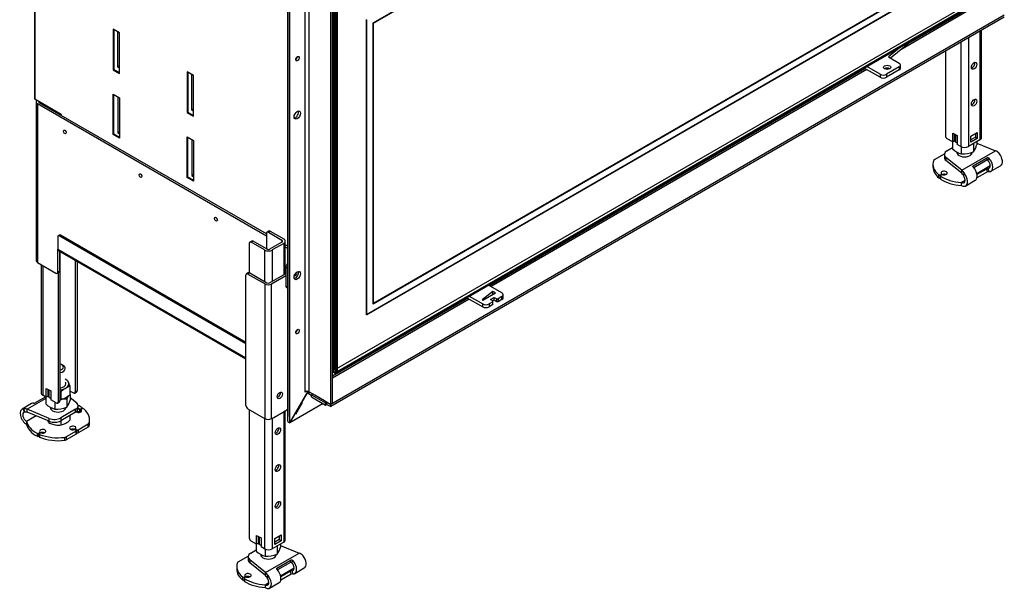
# Model space of a CAD drawing. Units: millimetres. Extents: x 10 to 445, y 13 to 291.
# Drawn here: x 291 to 400, y 16 to 79 of the extents above; entities that cross this region are included whole.
import ezdxf
from ezdxf.lldxf.tags import DXFTag

# ---------------------------------------------------------------- set-up
doc = ezdxf.new("R2010")
doc.units = ezdxf.units.MM
for name, color, linetype in [('Default', 7, 'Continuous'), ('MATICA_M16', 7, 'Continuous'), ('SKRUTKA_M16X60', 7, 'Continuous'), ('V11-02-04-00_PAC', 7, 'Continuous'), ('V11-1000-04-01-0', 7, 'Continuous'), ('V11-1000-04-03-0', 7, 'Continuous'), ('V12-04-07-01_KLU', 7, 'Continuous'), ('V20-23-01-01_U_P', 7, 'Continuous'), ('V20-23-02-01_POD', 7, 'Continuous'), ('V23-01-02-02_MAN', 7, 'Continuous'), ('V23-1000-04-01-0', 7, 'Continuous'), ('V23-850-05-02-00', 7, 'Continuous'), ('V24-1000-05-01-0', 7, 'Continuous'), ('V24-1000-05-03-0', 7, 'Continuous'), ('V24-1000-17-01-0', 7, 'Continuous'), ('V24-1000-17-02-0', 7, 'Continuous')]:
    doc.layers.add(name, color=color, linetype=linetype)
tags = doc.linetypes.add('HIDDEN2', pattern=[4.7625, 3.175, -1.5875]).pattern_tags.tags
tags[6:7] = [DXFTag(74, 4), DXFTag(75, 0), DXFTag(340, '0'), DXFTag(46, 0.0), DXFTag(50, 0.0), DXFTag(44, 0.0), DXFTag(45, 0.0)]
tags[4:5] = [DXFTag(74, 4), DXFTag(75, 0), DXFTag(340, '0'), DXFTag(46, 0.0), DXFTag(50, 0.0), DXFTag(44, 0.0), DXFTag(45, 0.0)]

# ---------------------------------------------------------------- blocks, each defined once
blk = doc.blocks.new('SE4')
at = {"layer": 'MATICA_M16', "color": 7, "linetype": 'Continuous'}
for p, q in [((394.59, 65.65), (394.59, 64.88)), ((394.95, 65.58), (394.95, 66.42)), ((397.27, 65.65), (397.27, 65.29)), ((395.57, 65.09), (395.57, 64.31)), ((396.91, 65.41), (396.91, 64.52)), ((294.54, 37.33), (294.54, 38.17)), ((296.86, 37.69), (296.86, 38.58)), ((294.18, 37.4), (294.18, 36.63)), ((295.88, 37.13), (295.88, 38.01)), ((296.5, 37.16), (296.5, 36.27)), ((296.86, 37.69), (296.86, 37.04)), ((295.16, 36.83), (295.16, 36.06)), ((317.84, 21.06), (317.84, 21.9)), ((317.48, 21.13), (317.48, 20.36)), ((319.8, 20.89), (319.8, 20)), ((320.16, 21.13), (320.16, 20.77)), ((318.46, 20.57), (318.46, 19.79))]:
    blk.add_line(p, q, dxfattribs=at)
for centre, radius, start, end in [((394.03, 63.66), 2.18, 65.9359, 70.5285), ((396.86, 66.94), 2.34, 210.5619, 215.3641), ((396.02, 68.07), 2.7, 246.7061, 250.6742), ((399.32, 64.76), 2.5, 163.7204, 164.9256), ((396.11, 66.37), 2.13, 224.5796, 255.4204), ((395.84, 67), 2.7, 264.2941, 293.2939), ((396.64, 62.7), 2.72, 84.3873, 85.7212), ((395, 65.88), 2.34, 324.6359, 345.5719), ((297.42, 36.47), 2.18, 104.9629, 135.0371), ((294.59, 37.99), 2.34, 14.4281, 31.1317), ((296.46, 38.69), 2.34, 209.9569, 215.3641), ((295.61, 39.82), 2.7, 246.7061, 250.6742), ((294.81, 35.51), 2.72, 66.7994, 70.0249), ((295.61, 39.82), 2.7, 272.6633, 275.7059), ((295.35, 39.19), 2.13, 284.5796, 315.4204), ((296.24, 34.45), 2.72, 84.3873, 96.7972), ((298.91, 36.51), 2.5, 155.8809, 164.9256), ((295.73, 38.17), 2.18, 224.9629, 255.0371), ((295.43, 38.76), 2.7, 264.2941, 293.2939), ((294.59, 37.63), 2.34, 324.6359, 345.5719), ((316.92, 19.14), 2.18, 65.9359, 70.5285), ((319.75, 22.42), 2.34, 209.9569, 215.3641), ((318.91, 23.55), 2.7, 246.7061, 250.3818), ((319.53, 18.18), 2.72, 84.3873, 85.7212), ((322.21, 20.24), 2.5, 163.7204, 164.9256), ((317.89, 21.36), 2.34, 324.6359, 345.5719), ((319, 21.85), 2.13, 224.5796, 255.4204), ((318.73, 22.49), 2.7, 264.2941, 293.2939)]:
    blk.add_arc(centre, radius, start, end, dxfattribs=at)
for centre, major_axis, start_param, end_param in [((295.52, 38.87), (1.2, 0), 0, 0.840136), ((295.52, 38.87), (1.2, 0), 4.890287, 6.283185), ((295.52, 38.87), (0.865, 0), 4.960156, 6.283185), ((295.52, 38.87), (0.865, 0), 0, 0.390141), ((295.52, 37.81), (-1.2, 0), -3.959075, -3.761356)]:
    blk.add_ellipse(centre, major_axis=major_axis, ratio=0.57735, start_param=start_param, end_param=end_param, dxfattribs=at)
at = {"layer": 'SKRUTKA_M16X60', "color": 7, "linetype": 'Continuous'}
for p, q in [((395.13, 64.5), (395.13, 64.39)), ((395.13, 64.39), (395.13, 64.3)), ((396.73, 64.39), (396.73, 64.47)), ((396.73, 64.3), (396.73, 64.39)), ((296.09, 40.87), (295.95, 40.95)), ((294.72, 36.25), (294.72, 36.14)), ((294.72, 36.14), (294.72, 36.05)), ((296.32, 36.14), (296.32, 36.22)), ((296.32, 36.05), (296.32, 36.14)), ((296.86, 34.87), (296.86, 35.36)), ((294.54, 34.52), (294.54, 34.71)), ((294.54, 34.52), (295.21, 34.32)), ((295.88, 34.31), (295.88, 34.79)), ((318.02, 19.98), (318.02, 19.87)), ((318.02, 19.87), (318.02, 19.78)), ((319.62, 19.87), (319.62, 19.95)), ((319.62, 19.78), (319.62, 19.87))]:
    blk.add_line(p, q, dxfattribs=at)
for centre, radius, start, end in [((295.69, 35.41), 1.45, 204.0632, 217.8643), ((295.61, 36.99), 2.7, 261.503, 275.7551), ((295.46, 36.08), 1.82, 283.4027, 300.0734), ((294.9, 36.96), 2.87, 300.9424, 313.2349)]:
    blk.add_arc(centre, radius, start, end, dxfattribs=at)
for centre, major_axis, start_param, end_param in [((395.93, 64.39), (0.8, 0), 3.141593, 3.421445), ((395.93, 64.39), (0.8, 0), 3.141593, 3.416772), ((395.93, 64.39), (0.8, 0), 6.003333, 6.283185), ((395.93, 64.39), (0.8, 0), 6.008006, 6.283185), ((295.52, 40.71), (-0.6, 0), 1.932163, 4.351022), ((295.52, 40.55), (0.8, 0), 4.980764, 6.283185), ((295.52, 40.55), (0.8, 0), 0, 0.785398), ((295.52, 36.14), (0.8, 0), 3.141593, 3.421445), ((295.52, 36.14), (0.8, 0), 3.141593, 3.416772), ((295.52, 36.14), (0.8, 0), 6.003333, 6.283185), ((295.52, 36.14), (0.8, 0), 6.008006, 6.283185), ((318.82, 19.87), (0.8, 0), 3.141593, 3.421445), ((318.82, 19.87), (0.8, 0), 3.141593, 3.416772), ((318.82, 19.87), (0.8, 0), 6.003333, 6.283185), ((318.82, 19.87), (0.8, 0), 6.008006, 6.283185)]:
    blk.add_ellipse(centre, major_axis=major_axis, ratio=0.57735, start_param=start_param, end_param=end_param, dxfattribs=at)
at = {"layer": 'V11-02-04-00_PAC', "color": 7, "linetype": 'Continuous'}
for p, q in [((343.69, 49.09), (342.49, 48.15)), ((344.68, 48.92), (343.2, 49.78)), ((343.69, 48.76), (343.69, 49.09)), ((343.97, 48.92), (343.69, 49.09)), ((340.79, 48.39), (342.56, 47.37)), ((341.07, 48.56), (342.56, 47.7)), ((342.49, 48.15), (342.56, 48.11)), ((342.56, 48.11), (343.97, 48.92)), ((343.41, 48.19), (343.83, 48.43)), ((343.69, 48.03), (343.41, 48.19)), ((343.83, 48.11), (343.69, 48.03)), ((343.69, 47.94), (343.69, 48.03)), ((343.83, 48.11), (343.83, 48.43)), ((343.83, 48.43), (344.12, 48.27)), ((344.12, 47.94), (343.83, 48.11)), ((344.12, 47.94), (344.12, 48.27)), ((344.12, 48.27), (344.26, 48.27)), ((344.68, 48.52), (344.26, 48.27)), ((344.26, 48.27), (344.26, 47.94)), ((344.68, 48.19), (344.26, 47.94)), ((344.68, 48.19), (344.68, 48.52)), ((344.83, 48.39), (344.83, 48.72)), ((342.56, 47.37), (342.56, 47.7)), ((343.69, 47.94), (343.27, 47.7)), ((343.27, 47.7), (343.27, 47.37)), ((343.69, 47.62), (343.27, 47.37)), ((343.69, 47.62), (343.69, 47.94)), ((344.26, 47.94), (344.12, 47.94))]:
    blk.add_line(p, q, dxfattribs=at)
for centre, major_axis, start_param, end_param in [((344.33, 48.72), (-0.5, 0), 2.356194, 3.926991), ((344.33, 48.39), (-0.5, 0), 2.356194, 3.141593), ((342.91, 47.9), (-0.5, 0), 0.785398, 2.356194), ((342.91, 47.58), (0.5, 0), 3.926991, 5.497787)]:
    blk.add_ellipse(centre, major_axis=major_axis, ratio=0.57735, start_param=start_param, end_param=end_param, dxfattribs=at)
at = {"layer": 'V11-1000-04-01-0', "color": 7, "linetype": 'Continuous'}
for p, q in [((326.26, 40.13), (326.26, 81.03)), ((326.37, 40.19), (326.37, 81.09)), ((397.15, 80.93), (326.37, 40.06)), ((325.94, 40.31), (326.26, 40.13)), ((326.37, 40.19), (326.26, 40.13)), ((326.44, 40.23), (326.37, 40.19)), ((326.37, 40.19), (326.37, 40.06)), ((326.37, 40.19), (326.37, 40.19))]:
    blk.add_line(p, q, dxfattribs=at)
at = {"layer": 'V11-1000-04-03-0', "color": 7, "linetype": 'HIDDEN2'}
for p, q in [((392.62, 114.69), (330.4, 78.77)), ((392.66, 114.67), (330.43, 78.75)), ((393.33, 83.26), (329.69, 46.51)), ((393.37, 83.24), (329.73, 46.49)), ((330.4, 47.74), (392.62, 83.67)), ((330.43, 47.72), (392.66, 83.64)), ((326.15, 40.39), (396.87, 81.22)), ((326.15, 81.22), (326.15, 40.39)), ((329.69, 46.51), (329.69, 79.17)), ((329.73, 46.49), (329.73, 79.15)), ((330.43, 78.75), (330.4, 78.77)), ((330.4, 78.77), (330.4, 47.74)), ((330.43, 78.75), (330.43, 47.72)), ((330.43, 47.72), (330.4, 47.74)), ((329.73, 46.49), (329.69, 46.51)), ((326.37, 40.27), (326.15, 40.39))]:
    blk.add_line(p, q, dxfattribs=at)
at = {"layer": 'V11-1000-04-03-0', "color": 7, "linetype": 'Continuous'}
for p, q in [((326.44, 81.05), (326.44, 40.23)), ((326.44, 40.23), (397.15, 81.05)), ((326.44, 40.23), (326.37, 40.27))]:
    blk.add_line(p, q, dxfattribs=at)
at = {"layer": 'V12-04-07-01_KLU', "color": 7, "linetype": 'Continuous'}
for p, q in [((390.24, 76.94), (387.73, 74.9)), ((388.87, 76.15), (387.5, 75.03)), ((387.5, 75.03), (388.7, 74.34)), ((386.58, 72.79), (384.81, 73.81)), ((386.58, 73.11), (385.09, 73.97)), ((386.58, 73.11), (386.58, 72.79)), ((388.7, 73.93), (387.28, 73.11)), ((388.7, 73.6), (387.28, 72.79)), ((387.28, 73.11), (387.28, 72.79)), ((388.7, 73.93), (388.7, 73.6)), ((388.84, 73.81), (388.84, 74.13))]:
    blk.add_line(p, q, dxfattribs=at)
for centre, major_axis, start_param, end_param in [((388.34, 74.13), (-0.5, 0), 2.356194, 3.926991), ((386.93, 73.32), (0.5, 0), 3.926991, 5.497787), ((387.36, 73.56), (0.4, 0), 0.785398, 2.356194), ((388.34, 73.81), (-0.5, 0), 2.356194, 3.141593), ((386.93, 72.99), (0.5, 0), 3.926991, 5.497787)]:
    blk.add_ellipse(centre, major_axis=major_axis, ratio=0.57735, start_param=start_param, end_param=end_param, dxfattribs=at)
blk.add_ellipse((387.36, 73.89), major_axis=(-0.4, 0), ratio=0.57735, dxfattribs=at)
at = {"layer": 'V20-23-01-01_U_P', "color": 7, "linetype": 'Continuous'}
for p, q in [((397.63, 77.86), (397.63, 65.86)), ((397.8, 66.1), (397.8, 77.96)), ((395.5, 76.63), (395.5, 65.12)), ((396.35, 77.12), (396.35, 65.12)), ((393.81, 75.65), (393.81, 66.35)), ((293.65, 69.96), (293.65, 69.85)), ((293.83, 69.85), (293.83, 69.75)), ((295.52, 68.87), (295.52, 68.77)), ((295.74, 68.75), (295.74, 68.65)), ((394.62, 66.61), (395.12, 66.33)), ((394.62, 65.63), (394.62, 66.61)), ((396.64, 66.26), (397.34, 66.67)), ((397.13, 66.55), (397.13, 66.14)), ((397.34, 66.67), (397.34, 66.02)), ((394.62, 65.63), (394.02, 65.98)), ((394.83, 65.75), (394.62, 65.63)), ((394.83, 65.75), (394.83, 66.49)), ((395.12, 66.33), (395.12, 65.35)), ((397.63, 65.86), (396.35, 65.12)), ((396.64, 65.61), (396.64, 66.26)), ((397.13, 66.14), (396.64, 65.86)), ((397.34, 66.02), (396.64, 65.61)), ((397.13, 66.14), (397.34, 66.02)), ((395.5, 65.12), (395.12, 65.35)), ((318.88, 55.77), (318.67, 55.64)), ((319.03, 55.75), (318.82, 55.63)), ((318.82, 55.63), (320.3, 54.77)), ((319.03, 55.75), (320.52, 54.89)), ((316.97, 54.66), (316.76, 54.54)), ((317.12, 54.65), (316.91, 54.53)), ((318.61, 53.79), (317.12, 54.65)), ((318.61, 55.51), (318.61, 53.79)), ((320.3, 54.77), (320.3, 54.53)), ((320.69, 51.04), (320.69, 54.65)), ((295.74, 53.53), (295.74, 36.99)), ((316.7, 54.4), (316.7, 51.16)), ((318.39, 53.67), (316.91, 54.53)), ((318.39, 53.67), (318.39, 50.19)), ((320.3, 54.53), (319.03, 53.79)), ((320.52, 54.4), (319.24, 53.67)), ((319.24, 53.67), (319.24, 50.21)), ((320.52, 54.4), (320.52, 50.94)), ((297.43, 52.55), (297.43, 37.97)), ((297.64, 52.42), (297.64, 38.1)), ((293.65, 52.05), (293.65, 37.85)), ((293.83, 51.95), (293.83, 37.61)), ((295.52, 51.14), (295.52, 36.87)), ((294.21, 37.38), (294.21, 38.36)), ((294.21, 38.36), (294.71, 38.08)), ((294.43, 37.5), (294.43, 38.24)), ((294.21, 37.38), (293.83, 37.61)), ((294.43, 37.5), (294.21, 37.38)), ((294.71, 38.08), (294.71, 37.1)), ((295.31, 36.75), (294.71, 37.1)), ((296.86, 38.06), (297.22, 37.85)), ((297.37, 37.84), (297.58, 37.96)), ((297.43, 37.97), (297.64, 38.1)), ((295.46, 36.73), (295.67, 36.86)), ((295.52, 36.87), (295.74, 36.99)), ((316.7, 36.01), (316.7, 21.83)), ((318.39, 35.03), (318.39, 20.6)), ((319.24, 35.05), (319.24, 20.6)), ((320.52, 35.79), (320.52, 21.34)), ((320.69, 21.58), (320.69, 35.89)), ((317.51, 22.09), (318.01, 21.81)), ((317.51, 21.11), (317.51, 22.09)), ((317.72, 21.23), (317.72, 21.97)), ((319.53, 21.74), (320.23, 22.15)), ((320.02, 22.03), (320.02, 21.62)), ((320.23, 22.15), (320.23, 21.5)), ((317.51, 21.11), (316.91, 21.46)), ((317.72, 21.23), (317.51, 21.11)), ((318.01, 21.81), (318.01, 20.83)), ((318.39, 20.6), (318.01, 20.83)), ((320.52, 21.34), (319.24, 20.6)), ((319.53, 21.09), (319.53, 21.74)), ((320.02, 21.62), (319.53, 21.34)), ((320.23, 21.5), (319.53, 21.09)), ((320.02, 21.62), (320.23, 21.5))]:
    blk.add_line(p, q, dxfattribs=at)
for centre, major_axis in [((396.99, 74.06), (0.212, 0.368)), ((396.99, 69.98), (0.212, 0.368)), ((319.88, 33.62), (0.213, 0.368)), ((319.88, 29.54), (0.213, 0.368)), ((319.88, 25.46), (0.213, 0.368))]:
    blk.add_ellipse(centre, major_axis=major_axis, ratio=0.57735, dxfattribs=at)
for centre, major_axis, start_param, end_param in [((396.78, 74.18), (-0.213, -0.368), 0.522599, 2.618993), ((396.78, 70.1), (-0.212, -0.368), 0.522599, 2.618993), ((394.02, 66.22), (-0.15, 0.26), 0.785398, 2.356194), ((397.2, 66.1), (-0.6, 0), 2.356194, 3.141593), ((395.93, 65.37), (0.6, 0), 3.926991, 5.497787), ((318.82, 55.38), (0.15, -0.26), 2.356194, 3.926991), ((319.03, 55.51), (0.15, -0.26), 2.356194, 3.141593), ((316.91, 54.28), (0.15, -0.26), 2.356194, 3.926991), ((317.12, 54.4), (0.15, -0.26), 2.356194, 3.141593), ((320.09, 54.65), (-0.3, 0), 2.356194, 3.926991), ((320.09, 54.65), (-0.6, 0), 2.356194, 3.926991), ((318.82, 53.91), (0.6, 0), 3.926991, 5.497787), ((318.82, 53.91), (0.3, 0), 3.926991, 5.497787), ((294.25, 37.85), (0.6, 0), 3.141593, 3.926991), ((297.22, 38.1), (-0.15, 0.26), 2.356194, 3.926991), ((297.43, 38.22), (-0.15, 0.26), 3.141593, 3.926991), ((295.31, 36.99), (-0.15, 0.26), 2.356194, 3.926991), ((295.52, 37.12), (-0.15, 0.26), 3.141593, 3.926991), ((319.67, 33.75), (-0.213, -0.368), 0.522599, 2.618993), ((319.67, 29.66), (-0.212, -0.368), 0.522599, 2.618993), ((319.67, 25.58), (-0.213, -0.368), 0.522599, 2.618993), ((316.91, 21.7), (-0.15, 0.26), 0.785398, 2.356194), ((320.09, 21.58), (-0.6, 0), 2.356194, 3.141593), ((318.82, 20.85), (0.6, 0), 3.926991, 5.497787)]:
    blk.add_ellipse(centre, major_axis=major_axis, ratio=0.57735, start_param=start_param, end_param=end_param, dxfattribs=at)
at = {"layer": 'V20-23-02-01_POD', "color": 7, "linetype": 'Continuous'}
for p, q in [((397.27, 65.5), (399.35, 64.65)), ((393.98, 64.65), (394.59, 65)), ((395.62, 62.49), (399.35, 64.65)), ((392.59, 63.68), (393.7, 64.32)), ((393.69, 64.24), (393.69, 63.91)), ((393.87, 63.91), (393.87, 63.58)), ((395.62, 62.49), (393.87, 63.91)), ((395.62, 62.17), (393.87, 63.58)), ((396.88, 62.97), (398.47, 63.89)), ((398.39, 63.62), (396.95, 62.78)), ((398.39, 63.62), (398.47, 63.89)), ((398.63, 63.84), (398.52, 63.6)), ((392.43, 63.16), (392.43, 62.83)), ((395.62, 62.17), (395.62, 62.49)), ((396.88, 62.97), (396.86, 62.91)), ((397.29, 62.15), (398.77, 63.01)), ((398.47, 62.31), (397.3, 61.64)), ((397.31, 62.05), (398.39, 62.67)), ((398.47, 62.31), (398.39, 62.67)), ((398.52, 62.7), (398.63, 62.34)), ((398.85, 62.39), (399.91, 63)), ((393.09, 61.66), (393.09, 61.98)), ((393.24, 61.98), (393.33, 62.03)), ((393.24, 61.98), (393.24, 61.65)), ((393.25, 61.66), (393.24, 61.65)), ((393.25, 61.88), (393.25, 61.55)), ((393.4, 61.99), (393.28, 61.92)), ((393.28, 61.84), (393.28, 61.51)), ((393.33, 61.95), (393.33, 62.03)), ((393.36, 61.96), (393.36, 62.07)), ((395.56, 61.15), (395.98, 61.4)), ((395.56, 61.15), (395.56, 60.83)), ((396.06, 60.78), (397.12, 61.39)), ((294.18, 37.24), (292.1, 36.04)), ((294.16, 37.42), (292.98, 36.74)), ((296.86, 37.36), (297.58, 36.78)), ((292.6, 36.67), (291.54, 36.06)), ((294.55, 35.03), (292.1, 36.04)), ((292.1, 35.71), (292.1, 36.04)), ((297.47, 36.04), (295.84, 35.09)), ((297.47, 35.71), (297.47, 36.04)), ((297.76, 36.12), (297.76, 36.44)), ((297.94, 35.75), (297.94, 36.07)), ((298.05, 36.09), (298.17, 36.15)), ((298.05, 36.09), (298.05, 35.76)), ((298.09, 36), (298.09, 35.79)), ((298.21, 36.1), (298.12, 36.04)), ((298.17, 36.07), (298.17, 36.15)), ((298.2, 36.09), (298.2, 36.19)), ((293.09, 35.31), (292.04, 34.7)), ((294.55, 34.71), (292.1, 35.71)), ((294.55, 34.71), (294.55, 35.03)), ((297.47, 35.71), (295.84, 34.77)), ((295.84, 35.09), (295.84, 34.77)), ((298.1, 35.98), (298.1, 35.81)), ((299.02, 34.59), (299.02, 34.91)), ((292.04, 34.7), (292.04, 34.37)), ((297.46, 33.86), (297.46, 33.76)), ((297.61, 33.75), (297.48, 33.82)), ((297.48, 33.82), (297.48, 33.74)), ((298.86, 34.39), (297.75, 33.75)), ((298.86, 34.06), (297.75, 33.42)), ((298.86, 34.06), (298.86, 34.39)), ((298.94, 34.47), (298.94, 34.15)), ((293.24, 33.06), (293.24, 33.38)), ((293.37, 33.39), (293.49, 33.45)), ((293.37, 33.39), (293.37, 33.06)), ((293.44, 33.1), (293.37, 33.06)), ((293.44, 33.32), (293.44, 32.99)), ((293.56, 33.41), (293.47, 33.36)), ((293.48, 33.27), (293.48, 32.94)), ((293.49, 33.37), (293.49, 33.45)), ((293.52, 33.39), (293.52, 33.49)), ((296.28, 32.61), (296.28, 32.94)), ((297.54, 33.63), (296.43, 32.99)), ((297.54, 33.3), (296.43, 32.66)), ((296.43, 32.99), (296.43, 32.66)), ((297.41, 33.78), (297.54, 33.71)), ((297.54, 33.3), (297.54, 33.63)), ((297.57, 33.34), (297.57, 33.67)), ((297.61, 33.42), (297.57, 33.45)), ((297.61, 33.42), (297.61, 33.75)), ((297.75, 33.75), (297.75, 33.42)), ((320.16, 20.98), (322.24, 20.13)), ((315.48, 19.17), (316.59, 19.8)), ((316.58, 19.72), (316.58, 19.4)), ((316.87, 20.13), (317.48, 20.48)), ((318.51, 17.97), (322.24, 20.13)), ((315.32, 18.64), (315.32, 18.32)), ((316.76, 19.39), (316.76, 19.06)), ((318.51, 17.97), (316.76, 19.39)), ((318.51, 17.65), (316.76, 19.06)), ((319.77, 18.45), (321.36, 19.37)), ((321.28, 19.1), (319.84, 18.27)), ((321.28, 19.1), (321.36, 19.37)), ((321.52, 19.32), (321.41, 19.08)), ((315.98, 17.14), (315.98, 17.46)), ((316.13, 17.46), (316.22, 17.51)), ((316.13, 17.46), (316.13, 17.13)), ((316.29, 17.47), (316.17, 17.4)), ((316.22, 17.43), (316.22, 17.51)), ((316.25, 17.44), (316.25, 17.55)), ((318.51, 17.65), (318.51, 17.97)), ((319.77, 18.45), (319.75, 18.39)), ((320.18, 17.63), (321.66, 18.49)), ((321.36, 17.8), (320.19, 17.12)), ((320.2, 17.53), (321.28, 18.15)), ((321.36, 17.8), (321.28, 18.15)), ((321.41, 18.19), (321.52, 17.82)), ((321.74, 17.87), (322.8, 18.48)), ((316.14, 17.14), (316.13, 17.13)), ((316.14, 17.36), (316.14, 17.03)), ((316.17, 17.32), (316.17, 17)), ((318.45, 16.63), (318.87, 16.88)), ((318.45, 16.63), (318.45, 16.31)), ((318.95, 16.26), (320.01, 16.87))]:
    blk.add_line(p, q, dxfattribs=at)
for centre, radius, start, end in [((398.84, 63.45), 1.3, 45.8471, 66.9307), ((399.54, 64.17), 0.298, 38.0604, 46.3815), ((398.45, 63.53), 0.106, 47.5267, 120.5534), ((394.73, 61.44), 1.38, 31.5344, 49.6986), ((394.97, 61.56), 0.885, 27.8298, 43.0905), ((391.78, 65.23), 5.14, 320.7551, 323.4143), ((396.27, 62.4), 0.436, 212.5183, 218.0879), ((398.52, 62.45), 0.256, 89.5693, 118.8448), ((398.6, 62.02), 0.321, 84.2211, 113.8072), ((396.2, 62.22), 0.508, 208.9113, 216.8803), ((399.62, 59.68), 4.43, 146.4351, 149.6812), ((276.22, 30.29), 16.52, 19.2498, 20.6009), ((291.78, 35.32), 0.787, 66.2158, 95.8321), ((301.06, 39.89), 10.09, 202.0208, 204.2564), ((292.85, 37.03), 0.318, 264.119, 293.9092), ((291.96, 34.88), 0.865, 96.8321, 100.2532), ((291.92, 35.18), 0.564, 71.1056, 96.0855), ((321.73, 18.93), 1.3, 45.8471, 66.9307), ((322.43, 19.65), 0.298, 38.0604, 46.3815), ((321.34, 19.01), 0.106, 47.5267, 120.5534), ((317.62, 16.92), 1.38, 31.5344, 49.6986), ((317.86, 17.04), 0.885, 27.8298, 43.0905), ((314.67, 20.71), 5.14, 320.7551, 323.4143), ((319.09, 17.7), 0.508, 208.9113, 216.8803), ((322.51, 15.16), 4.43, 146.4351, 149.6812), ((319.16, 17.88), 0.436, 212.5183, 218.0879), ((321.41, 17.93), 0.256, 89.5693, 118.8448), ((321.49, 17.5), 0.321, 84.2211, 113.8072)]:
    blk.add_arc(centre, radius, start, end, dxfattribs=at)
for centre, major_axis, start_param, end_param in [((394.69, 64.24), (1, 0), 2.356194, 3.760606), ((395.93, 64.47), (-0.85, 0), 0, 3.141593), ((399.41, 63.86), (-0.5, 0.866), 3.141593, 4.95234), ((395.93, 63.16), (3.5, 0), 2.922759, 3.764512), ((392.8, 63.56), (-0.3, 0), 5.497787, 6.064351), ((394.69, 63.91), (1, 0), 3.141593, 3.760606), ((398.35, 63.25), (-0.3, 0.52), 2.766031, 5.087951), ((398.35, 63.25), (-0.5, 0.866), 2.766031, 5.087951), ((395.93, 62.83), (3.5, 0), 3.141593, 3.764512), ((393.67, 62.18), (-0.35, 0), 1.125235, 6.728747), ((396.62, 62.25), (-0.5, 0.866), 3.141593, 5.087951), ((393.17, 62.02), (-0.1, 0), 0.62292, 2.356194), ((393.17, 61.69), (0.1, 0), 3.764512, 5.497787), ((393.35, 61.88), (0.1, 0), 2.356194, 3.853395), ((393.35, 61.55), (0.1, 0), 3.141593, 3.853395), ((395.93, 63.16), (-3.5, 0), 0.711802, 1.465113), ((395.93, 62.83), (-3.5, 0), 0.711802, 1.465113), ((393.26, 62.07), (-0.1, 0), 2.356194, 3.587154), ((393.47, 61.95), (0.1, 0), 1.125235, 2.356194), ((393.67, 61.85), (0.35, 0), 0.940957, 2.401397), ((395.56, 61.64), (-0.5, 0.866), 2.356194, 4.95234), ((395.56, 61.64), (-0.3, 0.52), 2.356194, 4.913183), ((292.04, 35.19), (0.5, -0.866), 2.901642, 5.497787), ((293.1, 35.8), (0.5, -0.866), 2.766031, 3.141593), ((295.52, 36.22), (-0.85, 0), 0, 3.141593), ((296.76, 36.44), (-1, 0), 2.356194, 3.760606), ((296.76, 36.12), (-1, 0), 2.356194, 3.141593), ((295.52, 34.91), (3.5, 0), 0.711802, 0.876447), ((297.79, 35.89), (0.35, 0), 1.125235, 1.637776), ((297.98, 36.13), (-0.1, 0), 1.125235, 2.356194), ((298.19, 36), (0.1, 0), 2.356194, 3.587154), ((298.1, 36.19), (-0.1, 0), 2.356194, 3.853395), ((298.28, 36.06), (0.1, 0), 0.62292, 2.356194), ((295.52, 34.91), (-3.5, 0), 2.922759, 3.764512), ((292.04, 35.19), (0.3, -0.52), 2.940799, 5.497787), ((295.13, 35.5), (-1, 0), 0.951783, 2.356194), ((297.79, 35.89), (0.35, 0), 3.913768, 6.728747), ((297.79, 35.57), (-0.35, 0), 4.266828, 5.342229), ((297.98, 35.8), (0.1, 0), 4.266828, 5.413202), ((295.52, 34.91), (-3.5, 0), 0.105683, 0.858994), ((295.52, 34.59), (-3.5, 0), 0.105683, 0.858994), ((293.83, 33.61), (-0.35, 0), 1.125235, 6.728747), ((295.13, 35.18), (1, 0), 4.093376, 5.497787), ((297.15, 33.97), (-0.35, 0), 2.696031, 8.299543), ((297.15, 33.65), (-0.35, 0), 3.881788, 5.342229), ((297.56, 33.86), (0.1, 0), 2.696031, 3.926991), ((298.65, 34.51), (0.3, 0), 5.497787, 6.064351), ((298.65, 34.18), (0.3, 0), 5.497787, 6.064351), ((295.52, 34.59), (-3.5, 0), 2.922759, 3.141593), ((293.3, 33.43), (-0.1, 0), 0.858994, 2.356194), ((293.3, 33.1), (0.1, 0), 4.000587, 5.497787), ((293.54, 33.32), (0.1, 0), 2.356194, 4.089469), ((293.54, 32.99), (0.1, 0), 3.141593, 4.089469), ((295.52, 34.91), (-3.5, 0), 0.947877, 1.78963), ((295.52, 34.59), (-3.5, 0), 0.947877, 1.78963), ((293.42, 33.49), (-0.1, 0), 2.356194, 3.587154), ((293.63, 33.37), (0.1, 0), 1.125235, 2.356194), ((293.83, 33.28), (0.35, 0), 0.940957, 2.401397), ((296.22, 33.11), (0.3, 0), 4.931223, 5.497787), ((297.34, 33.74), (0.1, 0), 0.785398, 2.016358), ((297.47, 33.67), (-0.1, 0), 2.356194, 3.926991), ((297.47, 33.34), (-0.1, 0), 2.356194, 3.141593), ((297.68, 33.79), (-0.1, 0), 0.785398, 2.356194), ((297.68, 33.46), (0.1, 0), 3.926991, 5.497787), ((296.22, 32.78), (0.3, 0), 4.931223, 5.497787), ((317.58, 19.72), (1, 0), 2.356194, 3.760606), ((318.82, 19.95), (-0.85, 0), 0, 3.141593), ((322.3, 19.34), (-0.5, 0.866), 3.141593, 4.95234), ((318.82, 18.64), (3.5, 0), 2.922759, 3.764512), ((315.7, 19.04), (-0.3, 0), 5.497787, 6.064351), ((317.58, 19.4), (1, 0), 3.141593, 3.760606), ((321.24, 18.73), (-0.3, 0.52), 2.766031, 5.087951), ((321.24, 18.73), (-0.5, 0.866), 2.766031, 5.087951), ((318.82, 18.32), (3.5, 0), 3.141593, 3.764512), ((316.06, 17.5), (-0.1, 0), 0.62292, 2.356194), ((316.56, 17.66), (-0.35, 0), 1.125235, 6.728747), ((316.15, 17.55), (-0.1, 0), 2.356194, 3.587154), ((316.36, 17.43), (0.1, 0), 1.125235, 2.356194), ((316.56, 17.34), (0.35, 0), 0.940957, 2.401397), ((318.45, 17.12), (-0.5, 0.866), 2.356194, 4.95234), ((319.51, 17.73), (-0.5, 0.866), 3.141593, 5.087951), ((316.06, 17.17), (0.1, 0), 3.764512, 5.497787), ((316.24, 17.36), (0.1, 0), 2.356194, 3.853395), ((316.24, 17.03), (0.1, 0), 3.141593, 3.853395), ((318.82, 18.64), (-3.5, 0), 0.711802, 1.465113), ((318.82, 18.32), (-3.5, 0), 0.711802, 1.465113), ((318.45, 17.12), (-0.3, 0.52), 2.356194, 4.913183)]:
    blk.add_ellipse(centre, major_axis=major_axis, ratio=0.57735, start_param=start_param, end_param=end_param, dxfattribs=at)
for points, knots in [([(398.47, 63.89), (398.47, 63.89), (398.48, 63.89), (398.49, 63.9), (398.5, 63.9), (398.52, 63.9), (398.54, 63.89), (398.57, 63.88), (398.58, 63.88), (398.61, 63.86), (398.62, 63.85), (398.63, 63.84)], [0, 0, 0, 0, 0.125, 0.125, 0.25, 0.25, 0.5, 0.5, 0.75, 0.75, 1, 1, 1, 1]), ([(396.9, 62.84), (396.89, 62.85), (396.88, 62.86), (396.87, 62.89), (396.86, 62.9), (396.86, 62.92), (396.86, 62.93), (396.86, 62.95), (396.87, 62.96), (396.88, 62.97)], [0, 0, 0, 0, 0.25, 0.25, 0.5, 0.5, 0.75, 0.75, 1, 1, 1, 1]), ([(291.68, 36.1), (291.68, 36.1), (291.68, 36.1), (291.68, 36.1), (291.68, 36.1), (291.68, 36.1), (291.68, 36.1), (291.69, 36.1), (291.69, 36.1), (291.69, 36.1), (291.69, 36.1), (291.69, 36.1), (291.69, 36.1), (291.69, 36.1), (291.69, 36.1), (291.69, 36.1), (291.7, 36.1), (291.7, 36.1), (291.7, 36.1), (291.7, 36.1), (291.7, 36.1), (291.7, 36.1)], [0, 0, 0, 0, 0.216811, 0.216811, 0.216811, 0.325194, 0.325194, 0.325194, 0.433577, 0.433577, 0.433577, 0.541961, 0.541961, 0.541961, 0.650344, 0.650344, 0.650344, 0.82511, 0.82511, 0.82511, 1, 1, 1, 1]), ([(321.36, 19.37), (321.36, 19.37), (321.37, 19.37), (321.38, 19.38), (321.39, 19.38), (321.41, 19.38), (321.43, 19.37), (321.46, 19.36), (321.47, 19.36), (321.5, 19.34), (321.51, 19.33), (321.52, 19.32)], [0, 0, 0, 0, 0.125, 0.125, 0.25, 0.25, 0.5, 0.5, 0.75, 0.75, 1, 1, 1, 1]), ([(319.79, 18.32), (319.78, 18.33), (319.77, 18.34), (319.76, 18.37), (319.75, 18.38), (319.75, 18.4), (319.75, 18.41), (319.75, 18.44), (319.76, 18.44), (319.77, 18.45)], [0, 0, 0, 0, 0.25, 0.25, 0.5, 0.5, 0.75, 0.75, 1, 1, 1, 1])]:
    blk.add_open_spline(points, degree=3, knots=knots, dxfattribs=at)
at = {"layer": 'V23-01-02-02_MAN', "color": 7, "linetype": 'Continuous'}
for p, q in [((302.13, 73.9), (302.13, 77.82)), ((302.33, 74.01), (302.13, 73.9)), ((302.33, 73.79), (302.13, 73.9)), ((310.33, 69.16), (310.33, 73.08)), ((302.13, 70.63), (302.13, 66.63)), ((310.53, 69.27), (310.33, 69.16)), ((310.53, 69.05), (310.33, 69.16)), ((302.33, 66.74), (302.13, 66.63)), ((302.13, 66.63), (302.33, 66.52)), ((310.33, 65.9), (310.33, 61.9)), ((310.53, 62.01), (310.33, 61.9)), ((310.33, 61.9), (310.53, 61.78))]:
    blk.add_line(p, q, dxfattribs=at)
at = {"layer": 'V23-1000-04-01-0', "color": 7, "linetype": 'Continuous'}
for p, q in [((325.98, 81.24), (325.98, 40.17)), ((326.26, 81.15), (326.26, 40)), ((326.26, 40), (397.25, 80.99)), ((325.98, 40.17), (326.26, 40))]:
    blk.add_line(p, q, dxfattribs=at)
at = {"layer": 'V23-850-05-02-00', "color": 7, "linetype": 'Continuous'}
for p, q in [((293.09, 70.05), (293.09, 52.5)), ((318.61, 55.2), (293.24, 69.85)), ((293.24, 69.85), (293.24, 52.29)), ((293.45, 69.97), (293.45, 70.07)), ((318.61, 55.45), (293.45, 69.97)), ((295.5, 51.23), (295.5, 53.76)), ((295.71, 51.35), (295.71, 53.54)), ((320.96, 54.09), (320.69, 54.24)), ((320.96, 53.84), (320.69, 54)), ((293.24, 52.29), (295.29, 51.11)), ((295.5, 51.23), (295.71, 51.35)), ((320.75, 51.76), (320.75, 49.69)), ((320.96, 51.64), (320.75, 51.76)), ((320.96, 51.64), (320.96, 49.56)), ((295.44, 51.09), (295.65, 51.22)), ((316.33, 36.47), (316.33, 50.89)), ((316.6, 51.15), (316.39, 51.03)), ((316.75, 51.14), (316.54, 51.01)), ((316.54, 51.01), (318.45, 49.91)), ((316.75, 51.14), (318.66, 50.03)), ((318.94, 50.03), (320.75, 51.07)), ((319.15, 49.91), (320.75, 50.83)), ((318.45, 35), (318.45, 49.91)), ((319.15, 35), (319.15, 49.91)), ((320.75, 49.69), (320.96, 49.56)), ((320.81, 49.55), (320.96, 49.46)), ((316.54, 36.1), (318.45, 35)), ((319.15, 35), (320.82, 35.96))]:
    blk.add_line(p, q, dxfattribs=at)
for centre, major_axis, start_param, end_param in [((293.59, 70.05), (0.5, 0), 2.506763, 3.926991), ((293.59, 70.05), (0.2, 0), 2.740591, 3.926991), ((296.49, 66.87), (-0.113, 0.195), 1.230959, 1.910633), ((304.86, 62.04), (-0.113, 0.195), 1.230959, 1.910633), ((313.23, 57.2), (-0.113, 0.195), 1.230959, 1.910633), ((293.59, 52.5), (0.5, 0), 3.141593, 3.926991), ((295.5, 51.48), (-0.15, 0.26), 3.141593, 3.926991), ((320.96, 51.88), (-0.15, -0.26), 3.926991, 5.497787), ((295.29, 51.35), (-0.15, 0.26), 2.356194, 3.926991), ((316.54, 50.77), (0.15, -0.26), 2.356194, 3.926991), ((316.75, 50.89), (0.15, -0.26), 2.356194, 3.141593), ((318.8, 50.11), (-0.5, 0), 0.785398, 2.356194), ((318.8, 50.11), (-0.2, 0), 0.785398, 2.356194), ((320.96, 49.81), (0.15, 0.26), 2.356194, 3.141593), ((319.88, 37.71), (0.205, 0.355), 3.685397, 5.739381), ((316.54, 36.35), (-0.15, 0.26), 0.785398, 2.356194), ((320.82, 36.21), (-0.15, -0.26), 0.785398, 1.515126), ((318.8, 35.21), (0.5, 0), 3.926991, 5.497787)]:
    blk.add_ellipse(centre, major_axis=major_axis, ratio=0.57735, start_param=start_param, end_param=end_param, dxfattribs=at)
for centre, major_axis in [((296.28, 66.74), (0.113, -0.195)), ((304.65, 61.91), (0.112, -0.195)), ((313.01, 57.08), (0.113, -0.195)), ((320.09, 37.58), (0.205, 0.355))]:
    blk.add_ellipse(centre, major_axis=major_axis, ratio=0.57735, dxfattribs=at)
at = {"layer": 'V24-1000-05-01-0', "color": 7, "linetype": 'Continuous'}
for p, q in [((389.89, 76.66), (397.33, 80.95)), ((343.27, 49.74), (384.88, 73.77)), ((295.5, 55.15), (295.5, 53.76)), ((295.68, 55.32), (295.54, 55.24)), ((295.78, 55.31), (295.64, 55.23)), ((316.33, 43.29), (295.64, 55.23)), ((316.33, 43.45), (295.78, 55.31)), ((295.5, 53.76), (316.33, 41.74)), ((295.56, 53.62), (316.33, 41.64)), ((325.94, 39.74), (340.86, 48.35)), ((325.94, 40.23), (325.98, 40.25))]:
    blk.add_line(p, q, dxfattribs=at)
for centre, major_axis, end_param in [((295.64, 55.07), (0.1, -0.173), 3.926991), ((295.78, 55.15), (0.1, -0.173), 3.141593), ((295.71, 53.88), (0.15, 0.26), 3.141593)]:
    blk.add_ellipse(centre, major_axis=major_axis, ratio=0.57735, start_param=2.356194, end_param=end_param, dxfattribs=at)
at = {"layer": 'V24-1000-05-03-0', "color": 7, "linetype": 'Continuous'}
for p, q in [((292.9, 100.3), (292.9, 70.44)), ((292.96, 100.22), (292.96, 70.36)), ((320.96, 83.56), (320.96, 35.31)), ((302.33, 77.7), (301.62, 78.11)), ((301.62, 78.11), (301.62, 73.62)), ((301.69, 78.07), (301.69, 73.66)), ((302.33, 73.21), (302.33, 77.7)), ((301.69, 73.66), (301.62, 73.62)), ((301.62, 73.62), (302.33, 73.21)), ((301.69, 73.66), (302.33, 73.3)), ((310.53, 72.97), (309.82, 73.38)), ((309.82, 73.38), (309.82, 68.89)), ((309.89, 73.34), (309.89, 68.93)), ((310.53, 68.48), (310.53, 72.97)), ((301.62, 66.44), (301.62, 70.93)), ((301.62, 70.93), (302.33, 70.52)), ((301.69, 66.48), (301.69, 70.89)), ((295.86, 68.68), (292.96, 70.36)), ((302.33, 70.52), (302.33, 66.03)), ((309.89, 68.93), (309.82, 68.89)), ((309.82, 68.89), (310.53, 68.48)), ((309.89, 68.93), (310.53, 68.56)), ((295.86, 68.68), (295.86, 68.58)), ((301.69, 66.48), (301.62, 66.44)), ((302.33, 66.03), (301.62, 66.44)), ((302.33, 66.11), (301.69, 66.48)), ((309.82, 61.7), (309.82, 66.19)), ((309.82, 66.19), (310.53, 65.78)), ((309.89, 61.74), (309.89, 66.15)), ((310.53, 65.78), (310.53, 61.29)), ((309.89, 61.74), (309.82, 61.7)), ((310.53, 61.29), (309.82, 61.7)), ((310.53, 61.38), (309.89, 61.74)), ((320.96, 35.31), (320.99, 35.29))]:
    blk.add_line(p, q, dxfattribs=at)
for centre, major_axis, start_param, end_param in [((293.1, 70.44), (0.2, 0), 3.141593, 3.926991), ((296.49, 66.87), (-0.11, 0.191), 1.260744, 1.880849), ((304.86, 62.04), (-0.11, 0.191), 1.260744, 1.880849), ((313.23, 57.2), (-0.11, 0.191), 1.260744, 1.880849), ((321.81, 51.01), (-0.105, -0.182), 0, 3.030725), ((321.81, 51.01), (-0.105, -0.182), 6.240509, 6.283185), ((321.74, 51.05), (-0.105, -0.182), 0.609072, 2.415009), ((321.1, 35.39), (0.1, 0.173), 2.356194, 3.078929)]:
    blk.add_ellipse(centre, major_axis=major_axis, ratio=0.57735, start_param=start_param, end_param=end_param, dxfattribs=at)
at = {"layer": 'V24-1000-17-01-0', "color": 7, "linetype": 'Continuous'}
for p, q in [((397.71, 80.93), (388.87, 75.82)), ((397.41, 80.96), (389.72, 76.52)), ((400.33, 79.66), (325.73, 36.59)), ((400.33, 79.42), (325.73, 36.35)), ((384.92, 73.74), (343.3, 49.72)), ((385.09, 73.64), (343.48, 49.62)), ((340.9, 48.33), (325.94, 39.7)), ((341.07, 48.23), (325.94, 39.49)), ((323.19, 37.98), (322.5, 36.79)), ((323.24, 38.02), (323.19, 37.98)), ((323.29, 37.72), (323.29, 38)), ((323.29, 37.76), (323.33, 37.74)), ((323.33, 37.74), (323.29, 37.72)), ((323.33, 37.98), (323.75, 37.74)), ((323.33, 37.74), (323.33, 37.98)), ((323.33, 37.74), (323.61, 37.57)), ((323.75, 37.74), (323.61, 37.66)), ((323.61, 37.66), (325.16, 36.76)), ((323.61, 37.41), (323.61, 37.66)), ((323.61, 37.41), (325.16, 36.51)), ((323.97, 37.59), (323.98, 37.6)), ((325.04, 36.97), (323.97, 37.59)), ((324.88, 36.68), (321.21, 34.55)), ((322.57, 36.74), (321.82, 35.45)), ((322.5, 36.79), (322.57, 36.74)), ((325.06, 36.98), (325.04, 36.97)), ((325.16, 36.76), (325.31, 36.84)), ((325.16, 36.51), (325.16, 36.76)), ((325.16, 36.51), (325.31, 36.59)), ((325.31, 36.84), (325.73, 36.59)), ((325.31, 36.59), (325.31, 36.84)), ((325.31, 36.59), (325.73, 36.35)), ((325.73, 36.35), (325.73, 36.59)), ((321.75, 35.49), (321.21, 34.55)), ((321.82, 35.45), (321.75, 35.49)), ((320.99, 34.68), (321.21, 34.55))]:
    blk.add_line(p, q, dxfattribs=at)
at = {"layer": 'V24-1000-17-02-0', "color": 7, "linetype": 'Continuous'}
for p, q in [((320.99, 34.68), (320.99, 84.07)), ((321.21, 34.55), (321.21, 83.95)), ((322.9, 37.98), (322.9, 82.48)), ((323.33, 37.98), (323.33, 82.48)), ((325.73, 36.59), (325.73, 81.09)), ((325.94, 36.72), (325.94, 81.22)), ((321.21, 34.55), (323.19, 37.98)), ((323.05, 38.03), (322.9, 37.94)), ((322.9, 37.94), (322.9, 37.98)), ((323.19, 37.98), (323.19, 38.03)), ((323.33, 37.98), (324, 37.59)), ((324, 37.59), (324, 37.58)), ((325.06, 36.98), (325.73, 36.59)), ((325.94, 36.72), (325.73, 36.59)), ((320.99, 34.68), (321.21, 34.55))]:
    blk.add_line(p, q, dxfattribs=at)
for centre, major_axis in [((322.05, 74.85), (0.138, 0.238)), ((322.02, 68.6), (-0.25, -0.433)), ((322.02, 50.84), (-0.25, -0.433)), ((322.05, 44.64), (0.138, 0.238))]:
    blk.add_ellipse(centre, major_axis=major_axis, ratio=0.57735, dxfattribs=at)
for centre, major_axis, start_param, end_param in [((321.84, 74.97), (0.138, 0.238), 4.022614, 5.402164), ((321.81, 68.72), (-0.25, -0.433), 0.438149, 2.703444), ((321.81, 50.96), (-0.25, -0.433), 0.438149, 2.703444), ((321.84, 44.76), (0.138, 0.238), 4.022614, 5.402164), ((323.11, 37.86), (-0.3, 0), 3.926991, 5.497787)]:
    blk.add_ellipse(centre, major_axis=major_axis, ratio=0.57735, start_param=start_param, end_param=end_param, dxfattribs=at)

msp = doc.modelspace()

# ---------------------------------------------------------------- block references
at = {"layer": 'Default'}
msp.add_blockref('SE4', (0, 0), dxfattribs=at)

doc.saveas('drawing.dxf')
